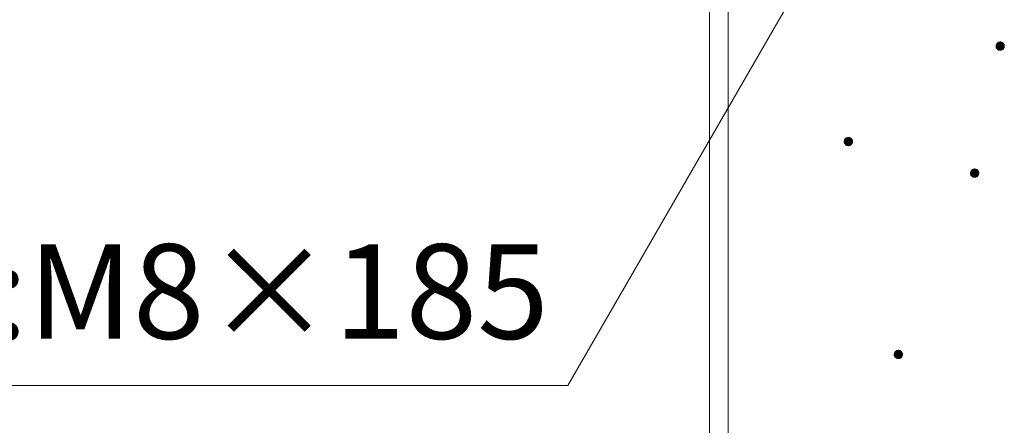
# Model space of a CAD drawing. Units: millimetres. Extents: x -759 to 1620, y -1356 to 1128.
# Drawn here: x -224 to 14, y 44 to 142 of the extents above; entities that cross this region are included whole.
import ezdxf

# ---------------------------------------------------------------- set-up
doc = ezdxf.new("R2010")
doc.units = ezdxf.units.MM
doc.header["$LTSCALE"] = 10
doc.layers.add('躯体', color=7, linetype='Continuous')
doc.styles.add('ＭＳ ゴシック', font='txt', dxfattribs={"height": 1})

msp = doc.modelspace()

# ---------------------------------------------------------------- linework, layer by layer
at = {"layer": '躯体', "color": 3, "linetype": 'Continuous', "lineweight": 9}
for p, q in [((-57.69, 367.66), (-57.69, -696.84)), ((-53.19, 367.66), (-53.19, -696.84))]:
    msp.add_line(p, q, dxfattribs=at)
at = {"layer": '躯体', "color": 7, "linetype": 'Continuous', "lineweight": 9}
for p, q in [((-91.88, 53.89), (-4.54, 205.16)), ((11.53, 136.07), (11.51, 135.95)), ((11.51, 135.95), (11.51, 135.88)), ((13.51, 135.88), (11.51, 135.88)), ((11.51, 135.88), (11.52, 135.76)), ((11.52, 135.76), (11.54, 135.63)), ((11.56, 136.19), (11.53, 136.07)), ((11.54, 135.63), (11.58, 135.51)), ((11.61, 136.31), (11.56, 136.19)), ((11.58, 135.51), (11.64, 135.4)), ((11.67, 136.42), (11.61, 136.31)), ((11.74, 136.52), (11.67, 136.42)), ((11.83, 136.61), (11.74, 136.52)), ((11.92, 136.69), (11.83, 136.61)), ((12.03, 136.76), (11.92, 136.69)), ((12.14, 136.81), (12.03, 136.76)), ((12.26, 136.85), (12.14, 136.81)), ((12.39, 136.87), (12.26, 136.85)), ((12.51, 136.88), (12.39, 136.87)), ((12.51, 136.88), (12.51, 134.88)), ((12.57, 136.88), (12.51, 136.88)), ((12.7, 136.86), (12.57, 136.88)), ((12.82, 136.83), (12.7, 136.86)), ((12.94, 136.79), (12.82, 136.83)), ((13.05, 136.73), (12.94, 136.79)), ((13.15, 136.65), (13.05, 136.73)), ((13.24, 136.57), (13.15, 136.65)), ((13.32, 136.47), (13.24, 136.57)), ((13.39, 136.36), (13.32, 136.47)), ((13.44, 136.25), (13.39, 136.36)), ((13.42, 135.46), (13.46, 135.57)), ((13.48, 136.13), (13.44, 136.25)), ((13.46, 135.57), (13.49, 135.69)), ((13.5, 136.01), (13.48, 136.13)), ((13.49, 135.69), (13.51, 135.82)), ((13.51, 135.88), (13.5, 136.01)), ((13.51, 135.82), (13.51, 135.88)), ((11.64, 135.4), (11.7, 135.29)), ((11.7, 135.29), (11.78, 135.2)), ((11.78, 135.2), (11.87, 135.11)), ((11.87, 135.11), (11.98, 135.04)), ((11.98, 135.04), (12.09, 134.98)), ((12.09, 134.98), (12.2, 134.93)), ((12.2, 134.93), (12.32, 134.9)), ((12.32, 134.9), (12.45, 134.88)), ((12.45, 134.88), (12.51, 134.88)), ((12.51, 134.88), (12.64, 134.89)), ((12.64, 134.89), (12.76, 134.91)), ((12.76, 134.91), (12.88, 134.95)), ((12.88, 134.95), (12.99, 135.01)), ((12.99, 135.01), (13.1, 135.07)), ((13.1, 135.07), (13.2, 135.15)), ((13.2, 135.15), (13.28, 135.24)), ((13.28, 135.24), (13.36, 135.35)), ((13.36, 135.35), (13.42, 135.46)), ((-25.11, 113.01), (-25.13, 112.89)), ((-25.13, 112.89), (-25.13, 112.83)), ((-23.13, 112.83), (-25.13, 112.83)), ((-25.13, 112.83), (-25.12, 112.7)), ((-25.12, 112.7), (-25.1, 112.58)), ((-25.08, 113.13), (-25.11, 113.01)), ((-25.1, 112.58), (-25.06, 112.46)), ((-25.03, 113.25), (-25.08, 113.13)), ((-25.06, 112.46), (-25.01, 112.34)), ((-24.97, 113.36), (-25.03, 113.25)), ((-25.01, 112.34), (-24.94, 112.24)), ((-24.9, 113.46), (-24.97, 113.36)), ((-24.94, 112.24), (-24.86, 112.14)), ((-24.81, 113.55), (-24.9, 113.46)), ((-24.86, 112.14), (-24.77, 112.06)), ((-24.72, 113.63), (-24.81, 113.55)), ((-24.77, 112.06), (-24.67, 111.98)), ((-24.61, 113.7), (-24.72, 113.63)), ((-24.67, 111.98), (-24.56, 111.92)), ((-24.5, 113.76), (-24.61, 113.7)), ((-24.56, 111.92), (-24.44, 111.87)), ((-24.38, 113.79), (-24.5, 113.76)), ((-24.44, 111.87), (-24.32, 111.84)), ((-24.26, 113.82), (-24.38, 113.79)), ((-24.32, 111.84), (-24.19, 111.83)), ((-24.13, 113.83), (-24.26, 113.82)), ((-24.19, 111.83), (-24.13, 111.83)), ((-24.13, 113.83), (-24.13, 111.83)), ((-24.07, 113.82), (-24.13, 113.83)), ((-24.13, 111.83), (-24, 111.83)), ((-23.94, 113.81), (-24.07, 113.82)), ((-24, 111.83), (-23.88, 111.86)), ((-23.82, 113.78), (-23.94, 113.81)), ((-23.88, 111.86), (-23.76, 111.9)), ((-23.7, 113.73), (-23.82, 113.78)), ((-23.76, 111.9), (-23.65, 111.95)), ((-23.59, 113.67), (-23.7, 113.73)), ((-23.65, 111.95), (-23.54, 112.02)), ((-23.49, 113.6), (-23.59, 113.67)), ((-23.54, 112.02), (-23.45, 112.1)), ((-23.4, 113.51), (-23.49, 113.6)), ((-23.45, 112.1), (-23.36, 112.19)), ((-23.32, 113.41), (-23.4, 113.51)), ((-23.36, 112.19), (-23.29, 112.29)), ((-23.25, 113.31), (-23.32, 113.41)), ((-23.29, 112.29), (-23.23, 112.4)), ((-23.2, 113.19), (-23.25, 113.31)), ((-23.23, 112.4), (-23.18, 112.52)), ((-23.16, 113.07), (-23.2, 113.19)), ((-23.18, 112.52), (-23.15, 112.64)), ((-23.14, 112.95), (-23.16, 113.07)), ((-23.15, 112.64), (-23.13, 112.76)), ((-23.13, 112.83), (-23.14, 112.95)), ((-23.13, 112.76), (-23.13, 112.83)), ((5.35, 105.27), (5.34, 105.21)), ((7.34, 105.21), (5.34, 105.21)), ((5.34, 105.21), (5.35, 105.08)), ((5.36, 105.39), (5.35, 105.27)), ((5.35, 105.08), (5.37, 104.96)), ((5.39, 105.52), (5.36, 105.39)), ((5.37, 104.96), (5.41, 104.84)), ((5.44, 105.63), (5.39, 105.52)), ((5.41, 104.84), (5.47, 104.73)), ((5.5, 105.74), (5.44, 105.63)), ((5.47, 104.73), (5.53, 104.62)), ((5.57, 105.84), (5.5, 105.74)), ((5.53, 104.62), (5.61, 104.52)), ((5.66, 105.94), (5.57, 105.84)), ((5.76, 106.02), (5.66, 105.94)), ((5.86, 106.08), (5.76, 106.02)), ((5.98, 106.14), (5.86, 106.08)), ((6.09, 106.18), (5.98, 106.14)), ((6.22, 106.2), (6.09, 106.18)), ((6.34, 106.21), (6.22, 106.2)), ((6.34, 106.21), (6.34, 104.21)), ((6.41, 106.21), (6.34, 106.21)), ((6.53, 106.19), (6.41, 106.21)), ((6.65, 106.16), (6.53, 106.19)), ((6.77, 106.11), (6.65, 106.16)), ((6.88, 106.05), (6.77, 106.11)), ((6.98, 105.98), (6.88, 106.05)), ((7.07, 105.89), (6.98, 105.98)), ((7.15, 105.8), (7.07, 105.89)), ((7.11, 104.57), (7.19, 104.67)), ((7.22, 105.69), (7.15, 105.8)), ((7.19, 104.67), (7.25, 104.78)), ((7.27, 105.58), (7.22, 105.69)), ((7.25, 104.78), (7.29, 104.9)), ((7.31, 105.46), (7.27, 105.58)), ((7.29, 104.9), (7.33, 105.02)), ((7.34, 105.33), (7.31, 105.46)), ((7.33, 105.02), (7.34, 105.14)), ((7.34, 105.21), (7.34, 105.33)), ((7.34, 105.14), (7.34, 105.21)), ((5.61, 104.52), (5.71, 104.44)), ((5.71, 104.44), (5.81, 104.36)), ((5.81, 104.36), (5.92, 104.3)), ((5.92, 104.3), (6.03, 104.26)), ((6.03, 104.26), (6.16, 104.23)), ((6.16, 104.23), (6.28, 104.21)), ((6.28, 104.21), (6.34, 104.21)), ((6.34, 104.21), (6.47, 104.22)), ((6.47, 104.22), (6.59, 104.24)), ((6.59, 104.24), (6.71, 104.28)), ((6.71, 104.28), (6.83, 104.33)), ((6.83, 104.33), (6.93, 104.4)), ((6.93, 104.4), (7.03, 104.48)), ((7.03, 104.48), (7.11, 104.57)), ((-12.97, 61.83), (-13.02, 61.71)), ((-12.91, 61.94), (-12.97, 61.83)), ((-12.84, 62.04), (-12.91, 61.94)), ((-12.75, 62.13), (-12.84, 62.04)), ((-12.66, 62.21), (-12.75, 62.13)), ((-12.55, 62.28), (-12.66, 62.21)), ((-12.44, 62.33), (-12.55, 62.28)), ((-12.32, 62.37), (-12.44, 62.33)), ((-12.19, 62.39), (-12.32, 62.37)), ((-12.07, 62.4), (-12.19, 62.39)), ((-12.07, 62.4), (-12.07, 60.4)), ((-12, 62.4), (-12.07, 62.4)), ((-11.88, 62.38), (-12, 62.4)), ((-11.76, 62.35), (-11.88, 62.38)), ((-11.64, 62.31), (-11.76, 62.35)), ((-11.53, 62.25), (-11.64, 62.31)), ((-11.43, 62.17), (-11.53, 62.25)), ((-11.34, 62.09), (-11.43, 62.17)), ((-11.26, 61.99), (-11.34, 62.09)), ((-11.19, 61.88), (-11.26, 61.99)), ((-11.14, 61.77), (-11.19, 61.88)), ((-13.05, 61.59), (-13.07, 61.46)), ((-13.07, 61.46), (-13.07, 61.4)), ((-11.07, 61.4), (-13.07, 61.4)), ((-13.07, 61.4), (-13.06, 61.28)), ((-13.06, 61.28), (-13.04, 61.15)), ((-13.02, 61.71), (-13.05, 61.59)), ((-13.04, 61.15), (-13, 61.03)), ((-13, 61.03), (-12.94, 60.92)), ((-12.94, 60.92), (-12.88, 60.81)), ((-12.88, 60.81), (-12.8, 60.72)), ((-12.8, 60.72), (-12.71, 60.63)), ((-12.71, 60.63), (-12.6, 60.56)), ((-12.6, 60.56), (-12.49, 60.5)), ((-12.49, 60.5), (-12.38, 60.45)), ((-12.38, 60.45), (-12.26, 60.42)), ((-12.26, 60.42), (-12.13, 60.4)), ((-12.13, 60.4), (-12.07, 60.4)), ((-12.07, 60.4), (-11.94, 60.41)), ((-11.94, 60.41), (-11.82, 60.43)), ((-11.82, 60.43), (-11.7, 60.47)), ((-11.7, 60.47), (-11.59, 60.53)), ((-11.59, 60.53), (-11.48, 60.59)), ((-11.48, 60.59), (-11.38, 60.67)), ((-11.38, 60.67), (-11.3, 60.76)), ((-11.3, 60.76), (-11.22, 60.87)), ((-11.22, 60.87), (-11.16, 60.98)), ((-11.16, 60.98), (-11.12, 61.09)), ((-11.1, 61.65), (-11.14, 61.77)), ((-11.12, 61.09), (-11.09, 61.21)), ((-11.08, 61.53), (-11.1, 61.65)), ((-11.09, 61.21), (-11.07, 61.34)), ((-11.07, 61.4), (-11.08, 61.53)), ((-11.07, 61.34), (-11.07, 61.4)), ((-461.91, 53.89), (-91.88, 53.89))]:
    msp.add_line(p, q, dxfattribs=at)
at = {"layer": '躯体', "color": 7, "linetype": 'Continuous', "lineweight": 0}
for p, q in [((13.51, 135.95), (11.51, 135.95)), ((13.51, 135.94), (11.51, 135.94)), ((13.51, 135.93), (11.51, 135.93)), ((13.51, 135.92), (11.51, 135.92)), ((13.51, 135.91), (11.51, 135.91)), ((13.51, 135.9), (11.51, 135.9)), ((13.51, 135.89), (11.51, 135.89)), ((13.51, 135.88), (11.51, 135.88)), ((13.51, 135.87), (11.51, 135.87)), ((13.51, 135.86), (11.51, 135.86)), ((13.51, 135.85), (11.51, 135.85)), ((13.51, 135.84), (11.51, 135.84)), ((13.5, 136.03), (11.52, 136.03)), ((13.5, 136.02), (11.52, 136.02)), ((13.5, 136.01), (11.52, 136.01)), ((13.5, 136), (11.52, 136)), ((13.51, 135.99), (11.52, 135.99)), ((13.51, 135.98), (11.52, 135.98)), ((13.51, 135.97), (11.52, 135.97)), ((13.51, 135.96), (11.52, 135.96)), ((13.51, 135.83), (11.52, 135.83)), ((13.51, 135.82), (11.52, 135.82)), ((13.51, 135.81), (11.52, 135.81)), ((13.51, 135.8), (11.52, 135.8)), ((13.51, 135.79), (11.52, 135.79)), ((13.5, 135.78), (11.52, 135.78)), ((13.5, 135.77), (11.52, 135.77)), ((13.5, 135.76), (11.52, 135.76)), ((13.5, 135.75), (11.52, 135.75)), ((13.5, 135.74), (11.52, 135.74)), ((13.49, 136.09), (11.53, 136.09)), ((13.49, 136.08), (11.53, 136.08)), ((13.49, 136.07), (11.53, 136.07)), ((13.49, 136.06), (11.53, 136.06)), ((13.5, 136.05), (11.53, 136.05)), ((13.5, 136.04), (11.53, 136.04)), ((13.5, 135.73), (11.53, 135.73)), ((13.5, 135.72), (11.53, 135.72)), ((13.5, 135.71), (11.53, 135.71)), ((13.49, 135.7), (11.53, 135.7)), ((13.49, 135.69), (11.53, 135.69)), ((13.49, 135.68), (11.53, 135.68)), ((13.48, 136.13), (11.54, 136.13)), ((13.48, 136.12), (11.54, 136.12)), ((13.48, 136.11), (11.54, 136.11)), ((13.49, 136.1), (11.54, 136.1)), ((13.49, 135.67), (11.54, 135.67)), ((13.48, 135.66), (11.54, 135.66)), ((13.48, 135.65), (11.54, 135.65)), ((13.48, 135.64), (11.54, 135.64)), ((13.47, 136.17), (11.55, 136.17)), ((13.47, 136.16), (11.55, 136.16)), ((13.47, 136.15), (11.55, 136.15)), ((13.48, 136.14), (11.55, 136.14)), ((13.48, 135.63), (11.55, 135.63)), ((13.47, 135.62), (11.55, 135.62)), ((13.47, 135.61), (11.55, 135.61)), ((13.47, 135.6), (11.55, 135.6)), ((13.46, 136.2), (11.56, 136.2)), ((13.46, 136.19), (11.56, 136.19)), ((13.47, 136.18), (11.56, 136.18)), ((13.47, 135.59), (11.56, 135.59)), ((13.46, 135.58), (11.56, 135.58)), ((13.46, 135.57), (11.56, 135.57)), ((13.45, 136.23), (11.57, 136.23)), ((13.45, 136.22), (11.57, 136.22)), ((13.46, 136.21), (11.57, 136.21)), ((13.46, 135.56), (11.57, 135.56)), ((13.45, 135.55), (11.57, 135.55)), ((13.45, 135.54), (11.57, 135.54)), ((13.44, 136.25), (11.58, 136.25)), ((13.45, 136.24), (11.58, 136.24)), ((13.44, 135.53), (11.58, 135.53)), ((13.44, 135.52), (11.58, 135.52)), ((13.43, 136.28), (11.59, 136.28)), ((13.43, 136.27), (11.59, 136.27)), ((13.44, 136.26), (11.59, 136.26)), ((13.44, 135.51), (11.59, 135.51)), ((13.43, 135.5), (11.59, 135.5)), ((13.42, 136.3), (11.6, 136.3)), ((13.42, 136.29), (11.6, 136.29)), ((13.41, 136.32), (11.61, 136.32)), ((13.41, 136.31), (11.61, 136.31)), ((13.4, 136.34), (11.62, 136.34)), ((13.41, 136.33), (11.62, 136.33)), ((13.39, 136.36), (11.63, 136.36)), ((13.4, 136.35), (11.63, 136.35)), ((13.38, 136.38), (11.64, 136.38)), ((13.39, 136.37), (11.64, 136.37)), ((13.37, 136.39), (11.65, 136.39)), ((13.36, 136.41), (11.66, 136.41)), ((13.37, 136.4), (11.66, 136.4)), ((13.35, 136.43), (11.67, 136.43)), ((13.35, 136.42), (11.67, 136.42)), ((13.34, 136.44), (11.68, 136.44)), ((13.34, 136.45), (11.69, 136.45)), ((13.32, 136.47), (11.7, 136.47)), ((13.33, 136.46), (11.7, 136.46)), ((13.31, 136.48), (11.71, 136.48)), ((13.3, 136.5), (11.72, 136.5)), ((13.31, 136.49), (11.72, 136.49)), ((13.29, 136.51), (11.73, 136.51)), ((13.28, 136.52), (11.74, 136.52)), ((13.27, 136.53), (11.75, 136.53)), ((13.27, 136.54), (11.76, 136.54)), ((13.26, 136.55), (11.77, 136.55)), ((13.25, 136.56), (11.78, 136.56)), ((13.24, 136.57), (11.79, 136.57)), ((13.22, 136.59), (11.8, 136.59)), ((13.23, 136.58), (11.8, 136.58)), ((13.21, 136.6), (11.81, 136.6)), ((13.2, 136.61), (11.82, 136.61)), ((13.19, 136.62), (11.83, 136.62)), ((13.18, 136.63), (11.85, 136.63)), ((13.17, 136.64), (11.86, 136.64)), ((13.15, 136.65), (11.87, 136.65)), ((13.14, 136.66), (11.88, 136.66)), ((13.13, 136.67), (11.89, 136.67)), ((13.12, 136.68), (11.91, 136.68)), ((13.1, 136.69), (11.92, 136.69)), ((13.09, 136.7), (11.93, 136.7)), ((13.07, 136.71), (11.95, 136.71)), ((13.06, 136.72), (11.96, 136.72)), ((13.05, 136.73), (11.98, 136.73)), ((13.03, 136.74), (12, 136.74)), ((13.01, 136.75), (12.01, 136.75)), ((12.99, 136.76), (12.03, 136.76)), ((12.97, 136.77), (12.05, 136.77)), ((12.96, 136.78), (12.07, 136.78)), ((12.94, 136.79), (12.09, 136.79)), ((12.91, 136.8), (12.11, 136.8)), ((12.89, 136.81), (12.13, 136.81)), ((12.86, 136.82), (12.16, 136.82)), ((12.84, 136.83), (12.19, 136.83)), ((12.81, 136.84), (12.22, 136.84)), ((12.77, 136.85), (12.25, 136.85)), ((12.73, 136.86), (12.3, 136.86)), ((12.68, 136.87), (12.35, 136.87)), ((12.6, 136.88), (12.43, 136.88)), ((13.43, 135.49), (11.59, 135.49)), ((13.42, 135.48), (11.6, 135.48)), ((13.42, 135.47), (11.6, 135.47)), ((13.42, 135.46), (11.61, 135.46)), ((13.41, 135.45), (11.61, 135.45)), ((13.41, 135.44), (11.62, 135.44)), ((13.4, 135.43), (11.62, 135.43)), ((13.39, 135.42), (11.63, 135.42)), ((13.39, 135.41), (11.63, 135.41)), ((13.38, 135.4), (11.64, 135.4)), ((13.38, 135.39), (11.64, 135.39)), ((13.37, 135.38), (11.65, 135.38)), ((13.37, 135.37), (11.66, 135.37)), ((13.36, 135.36), (11.66, 135.36)), ((13.36, 135.35), (11.67, 135.35)), ((13.35, 135.34), (11.68, 135.34)), ((13.34, 135.33), (11.68, 135.33)), ((13.33, 135.32), (11.69, 135.32)), ((13.33, 135.31), (11.69, 135.31)), ((13.32, 135.3), (11.7, 135.3)), ((13.31, 135.29), (11.71, 135.29)), ((13.31, 135.28), (11.72, 135.28)), ((13.3, 135.27), (11.73, 135.27)), ((13.29, 135.26), (11.73, 135.26)), ((13.28, 135.25), (11.74, 135.25)), ((13.28, 135.24), (11.75, 135.24)), ((13.27, 135.23), (11.76, 135.23)), ((13.26, 135.22), (11.77, 135.22)), ((13.25, 135.21), (11.77, 135.21)), ((13.24, 135.2), (11.78, 135.2)), ((13.23, 135.19), (11.79, 135.19)), ((13.22, 135.18), (11.8, 135.18)), ((13.21, 135.17), (11.82, 135.17)), ((13.2, 135.16), (11.83, 135.16)), ((13.19, 135.15), (11.84, 135.15)), ((13.18, 135.14), (11.85, 135.14)), ((13.16, 135.13), (11.86, 135.13)), ((13.15, 135.12), (11.87, 135.12)), ((13.14, 135.11), (11.88, 135.11)), ((13.13, 135.1), (11.89, 135.1)), ((13.12, 135.09), (11.91, 135.09)), ((13.1, 135.08), (11.92, 135.08)), ((13.09, 135.07), (11.94, 135.07)), ((13.07, 135.06), (11.95, 135.06)), ((13.06, 135.05), (11.96, 135.05)), ((13.04, 135.04), (11.98, 135.04)), ((13.03, 135.03), (12, 135.03)), ((13.01, 135.02), (12.01, 135.02)), ((13, 135.01), (12.03, 135.01)), ((12.97, 135), (12.05, 135)), ((12.95, 134.99), (12.07, 134.99)), ((12.93, 134.98), (12.09, 134.98)), ((12.91, 134.97), (12.11, 134.97)), ((12.89, 134.96), (12.14, 134.96)), ((12.86, 134.95), (12.16, 134.95)), ((12.83, 134.94), (12.19, 134.94)), ((12.8, 134.93), (12.22, 134.93)), ((12.77, 134.92), (12.26, 134.92)), ((12.73, 134.91), (12.3, 134.91)), ((12.67, 134.9), (12.35, 134.9)), ((12.59, 134.89), (12.42, 134.89)), ((-23.14, 112.91), (-25.13, 112.91)), ((-23.13, 112.9), (-25.13, 112.9)), ((-23.13, 112.89), (-25.13, 112.89)), ((-23.13, 112.88), (-25.13, 112.88)), ((-23.13, 112.87), (-25.13, 112.87)), ((-23.13, 112.86), (-25.13, 112.86)), ((-23.13, 112.85), (-25.13, 112.85)), ((-23.13, 112.84), (-25.13, 112.84)), ((-23.13, 112.83), (-25.13, 112.83)), ((-23.13, 112.82), (-25.13, 112.82)), ((-23.13, 112.81), (-25.13, 112.81)), ((-23.13, 112.8), (-25.13, 112.8)), ((-23.13, 112.79), (-25.13, 112.79)), ((-23.13, 112.78), (-25.13, 112.78)), ((-23.13, 112.77), (-25.13, 112.77)), ((-23.13, 112.76), (-25.13, 112.76)), ((-23.13, 112.75), (-25.13, 112.75)), ((-23.15, 112.99), (-25.12, 112.99)), ((-23.14, 112.98), (-25.12, 112.98)), ((-23.14, 112.97), (-25.12, 112.97)), ((-23.14, 112.96), (-25.12, 112.96)), ((-23.14, 112.95), (-25.12, 112.95)), ((-23.14, 112.94), (-25.12, 112.94)), ((-23.14, 112.93), (-25.12, 112.93)), ((-23.14, 112.92), (-25.12, 112.92)), ((-23.13, 112.74), (-25.12, 112.74)), ((-23.14, 112.73), (-25.12, 112.73)), ((-23.14, 112.72), (-25.12, 112.72)), ((-23.14, 112.71), (-25.12, 112.71)), ((-23.14, 112.7), (-25.12, 112.7)), ((-23.14, 112.69), (-25.12, 112.69)), ((-23.14, 112.68), (-25.12, 112.68)), ((-23.14, 112.67), (-25.12, 112.67)), ((-23.16, 113.04), (-25.11, 113.04)), ((-23.15, 113.03), (-25.11, 113.03)), ((-23.15, 113.02), (-25.11, 113.02)), ((-23.15, 113.01), (-25.11, 113.01)), ((-23.15, 113), (-25.11, 113)), ((-23.15, 112.66), (-25.11, 112.66)), ((-23.15, 112.65), (-25.11, 112.65)), ((-23.15, 112.64), (-25.11, 112.64)), ((-23.15, 112.63), (-25.11, 112.63)), ((-23.15, 112.62), (-25.11, 112.62)), ((-23.15, 112.61), (-25.11, 112.61)), ((-23.16, 113.08), (-25.1, 113.08)), ((-23.16, 113.07), (-25.1, 113.07)), ((-23.16, 113.06), (-25.1, 113.06)), ((-23.16, 113.05), (-25.1, 113.05)), ((-23.16, 112.6), (-25.1, 112.6)), ((-23.16, 112.59), (-25.1, 112.59)), ((-23.16, 112.58), (-25.1, 112.58)), ((-23.17, 112.57), (-25.1, 112.57)), ((-23.17, 113.11), (-25.09, 113.11)), ((-23.17, 113.1), (-25.09, 113.1)), ((-23.17, 113.09), (-25.09, 113.09)), ((-23.17, 112.56), (-25.09, 112.56)), ((-23.17, 112.55), (-25.09, 112.55)), ((-23.17, 112.54), (-25.09, 112.54)), ((-23.18, 113.14), (-25.08, 113.14)), ((-23.18, 113.13), (-25.08, 113.13)), ((-23.18, 113.12), (-25.08, 113.12)), ((-23.18, 112.53), (-25.08, 112.53)), ((-23.18, 112.52), (-25.08, 112.52)), ((-23.18, 112.51), (-25.08, 112.51)), ((-23.19, 113.17), (-25.07, 113.17)), ((-23.19, 113.16), (-25.07, 113.16)), ((-23.19, 113.15), (-25.07, 113.15)), ((-23.19, 112.5), (-25.07, 112.5)), ((-23.19, 112.49), (-25.07, 112.49)), ((-23.19, 112.48), (-25.07, 112.48)), ((-23.2, 113.2), (-25.06, 113.2)), ((-23.2, 113.19), (-25.06, 113.19)), ((-23.2, 113.18), (-25.06, 113.18)), ((-23.2, 112.47), (-25.06, 112.47)), ((-23.2, 112.46), (-25.06, 112.46)), ((-23.21, 112.45), (-25.06, 112.45)), ((-23.21, 113.22), (-25.05, 113.22)), ((-23.21, 113.21), (-25.05, 113.21)), ((-23.21, 112.44), (-25.05, 112.44)), ((-23.21, 112.43), (-25.05, 112.43)), ((-23.23, 113.25), (-25.04, 113.25)), ((-23.22, 113.24), (-25.04, 113.24)), ((-23.22, 113.23), (-25.04, 113.23)), ((-23.22, 112.42), (-25.04, 112.42)), ((-23.22, 112.41), (-25.04, 112.41)), ((-23.23, 113.26), (-25.03, 113.26)), ((-23.22, 112.4), (-25.03, 112.4)), ((-23.23, 112.39), (-25.03, 112.39)), ((-23.24, 113.28), (-25.02, 113.28)), ((-23.24, 113.27), (-25.02, 113.27)), ((-23.24, 112.38), (-25.02, 112.38)), ((-23.24, 112.37), (-25.02, 112.37)), ((-23.25, 113.3), (-25.01, 113.3)), ((-23.25, 113.29), (-25.01, 113.29)), ((-23.25, 112.36), (-25.01, 112.36)), ((-23.25, 112.35), (-25.01, 112.35)), ((-23.26, 113.32), (-25, 113.32)), ((-23.26, 113.31), (-25, 113.31)), ((-23.26, 112.34), (-25, 112.34)), ((-23.26, 112.33), (-25, 112.33)), ((-23.27, 113.34), (-24.99, 113.34)), ((-23.27, 113.33), (-24.99, 113.33)), ((-23.27, 112.32), (-24.99, 112.32)), ((-23.27, 112.31), (-24.99, 112.31)), ((-23.28, 113.35), (-24.98, 113.35)), ((-23.28, 112.3), (-24.98, 112.3)), ((-23.29, 113.37), (-24.97, 113.37)), ((-23.29, 113.36), (-24.97, 113.36)), ((-23.29, 112.29), (-24.97, 112.29)), ((-23.29, 112.28), (-24.97, 112.28)), ((-23.3, 113.38), (-24.96, 113.38)), ((-23.3, 112.27), (-24.96, 112.27)), ((-23.31, 113.4), (-24.95, 113.4)), ((-23.31, 113.39), (-24.95, 113.39)), ((-23.31, 112.26), (-24.95, 112.26)), ((-23.31, 112.25), (-24.95, 112.25)), ((-23.32, 113.41), (-24.94, 113.41)), ((-23.32, 112.24), (-24.94, 112.24)), ((-23.33, 113.42), (-24.93, 113.42)), ((-23.33, 112.23), (-24.93, 112.23)), ((-23.34, 113.44), (-24.92, 113.44)), ((-23.34, 113.43), (-24.92, 113.43)), ((-23.34, 112.22), (-24.92, 112.22)), ((-23.34, 112.21), (-24.92, 112.21)), ((-23.35, 113.45), (-24.91, 113.45)), ((-23.35, 112.2), (-24.91, 112.2)), ((-23.36, 113.46), (-24.9, 113.46)), ((-23.36, 112.19), (-24.9, 112.19)), ((-23.37, 113.47), (-24.89, 113.47)), ((-23.37, 112.18), (-24.89, 112.18)), ((-23.38, 113.48), (-24.88, 113.48)), ((-23.38, 112.17), (-24.88, 112.17)), ((-23.39, 112.16), (-24.88, 112.16)), ((-23.39, 113.5), (-24.87, 113.5)), ((-23.38, 113.49), (-24.87, 113.49)), ((-23.39, 112.15), (-24.87, 112.15)), ((-23.4, 113.51), (-24.86, 113.51)), ((-23.4, 112.14), (-24.86, 112.14)), ((-23.41, 113.52), (-24.85, 113.52)), ((-23.41, 112.13), (-24.85, 112.13)), ((-23.42, 113.53), (-24.84, 113.53)), ((-23.42, 112.12), (-24.84, 112.12)), ((-23.43, 113.54), (-24.83, 113.54)), ((-23.43, 112.11), (-24.83, 112.11)), ((-23.44, 113.55), (-24.82, 113.55)), ((-23.44, 112.1), (-24.82, 112.1)), ((-23.45, 113.56), (-24.81, 113.56)), ((-23.45, 112.09), (-24.81, 112.09)), ((-23.47, 113.57), (-24.8, 113.57)), ((-23.46, 112.08), (-24.79, 112.08)), ((-23.48, 113.58), (-24.78, 113.58)), ((-23.48, 112.07), (-24.78, 112.07)), ((-23.49, 113.59), (-24.77, 113.59)), ((-23.49, 112.06), (-24.77, 112.06)), ((-23.5, 113.6), (-24.76, 113.6)), ((-23.5, 112.05), (-24.76, 112.05)), ((-23.51, 113.61), (-24.75, 113.61)), ((-23.51, 112.04), (-24.75, 112.04)), ((-23.53, 113.62), (-24.73, 113.62)), ((-23.53, 112.03), (-24.73, 112.03)), ((-23.54, 113.63), (-24.72, 113.63)), ((-23.54, 112.02), (-24.72, 112.02)), ((-23.55, 113.64), (-24.71, 113.64)), ((-23.55, 112.01), (-24.71, 112.01)), ((-23.57, 113.65), (-24.69, 113.65)), ((-23.57, 112), (-24.69, 112)), ((-23.58, 113.66), (-24.68, 113.66)), ((-23.58, 111.99), (-24.68, 111.99)), ((-23.6, 113.67), (-24.66, 113.67)), ((-23.6, 111.98), (-24.66, 111.98)), ((-23.61, 113.68), (-24.65, 113.68)), ((-23.61, 111.97), (-24.65, 111.97)), ((-23.63, 113.69), (-24.63, 113.69)), ((-23.63, 111.96), (-24.63, 111.96)), ((-23.65, 113.7), (-24.61, 113.7)), ((-23.65, 111.95), (-24.61, 111.95)), ((-23.67, 113.71), (-24.59, 113.71)), ((-23.67, 111.94), (-24.59, 111.94)), ((-23.69, 113.72), (-24.57, 113.72)), ((-23.69, 111.93), (-24.57, 111.93)), ((-23.71, 111.92), (-24.56, 111.92)), ((-23.7, 113.73), (-24.55, 113.73)), ((-23.73, 113.74), (-24.53, 113.74)), ((-23.73, 111.91), (-24.53, 111.91)), ((-23.76, 113.75), (-24.51, 113.75)), ((-23.75, 111.9), (-24.5, 111.9)), ((-23.78, 113.76), (-24.48, 113.76)), ((-23.78, 111.89), (-24.48, 111.89)), ((-23.81, 113.77), (-24.45, 113.77)), ((-23.81, 111.88), (-24.45, 111.88)), ((-23.84, 113.78), (-24.42, 113.78)), ((-23.84, 111.87), (-24.42, 111.87)), ((-23.88, 113.79), (-24.39, 113.79)), ((-23.87, 111.86), (-24.38, 111.86)), ((-23.91, 113.8), (-24.35, 113.8)), ((-23.92, 111.85), (-24.35, 111.85)), ((-23.97, 111.84), (-24.3, 111.84)), ((-23.96, 113.81), (-24.29, 113.81)), ((-24.05, 111.83), (-24.22, 111.83)), ((-24.04, 113.82), (-24.21, 113.82)), ((7.34, 105.25), (5.34, 105.25)), ((7.34, 105.24), (5.34, 105.24)), ((7.34, 105.23), (5.34, 105.23)), ((7.34, 105.22), (5.34, 105.22)), ((7.34, 105.21), (5.34, 105.21)), ((7.34, 105.2), (5.34, 105.2)), ((7.34, 105.19), (5.34, 105.19)), ((7.34, 105.18), (5.34, 105.18)), ((7.33, 105.34), (5.35, 105.34)), ((7.34, 105.33), (5.35, 105.33)), ((7.34, 105.32), (5.35, 105.32)), ((7.34, 105.31), (5.35, 105.31)), ((7.34, 105.3), (5.35, 105.3)), ((7.34, 105.29), (5.35, 105.29)), ((7.34, 105.28), (5.35, 105.28)), ((7.34, 105.27), (5.35, 105.27)), ((7.34, 105.26), (5.35, 105.26)), ((7.34, 105.17), (5.35, 105.17)), ((7.34, 105.16), (5.35, 105.16)), ((7.34, 105.15), (5.35, 105.15)), ((7.34, 105.14), (5.35, 105.14)), ((7.34, 105.13), (5.35, 105.13)), ((7.34, 105.12), (5.35, 105.12)), ((7.34, 105.11), (5.35, 105.11)), ((7.34, 105.1), (5.35, 105.1)), ((7.33, 105.09), (5.35, 105.09)), ((7.33, 105.08), (5.35, 105.08)), ((7.33, 105.07), (5.35, 105.07)), ((7.32, 105.4), (5.36, 105.4)), ((7.32, 105.39), (5.36, 105.39)), ((7.33, 105.38), (5.36, 105.38)), ((7.33, 105.37), (5.36, 105.37)), ((7.33, 105.36), (5.36, 105.36)), ((7.33, 105.35), (5.36, 105.35)), ((7.33, 105.06), (5.36, 105.06)), ((7.33, 105.05), (5.36, 105.05)), ((7.33, 105.04), (5.36, 105.04)), ((7.33, 105.03), (5.36, 105.03)), ((7.33, 105.02), (5.36, 105.02)), ((7.32, 105.01), (5.36, 105.01)), ((7.31, 105.44), (5.37, 105.44)), ((7.32, 105.43), (5.37, 105.43)), ((7.32, 105.42), (5.37, 105.42)), ((7.32, 105.41), (5.37, 105.41)), ((7.32, 105), (5.37, 105)), ((7.32, 104.99), (5.37, 104.99)), ((7.32, 104.98), (5.37, 104.98)), ((7.31, 104.97), (5.37, 104.97)), ((7.31, 104.96), (5.37, 104.96)), ((7.3, 105.48), (5.38, 105.48)), ((7.31, 105.47), (5.38, 105.47)), ((7.31, 105.46), (5.38, 105.46)), ((7.31, 105.45), (5.38, 105.45)), ((7.31, 104.95), (5.38, 104.95)), ((7.31, 104.94), (5.38, 104.94)), ((7.3, 104.93), (5.38, 104.93)), ((7.29, 105.52), (5.39, 105.52)), ((7.29, 105.51), (5.39, 105.51)), ((7.3, 105.5), (5.39, 105.5)), ((7.3, 105.49), (5.39, 105.49)), ((7.3, 104.92), (5.39, 104.92)), ((7.3, 104.91), (5.39, 104.91)), ((7.3, 104.9), (5.39, 104.9)), ((7.28, 105.54), (5.4, 105.54)), ((7.29, 105.53), (5.4, 105.53)), ((7.29, 104.89), (5.4, 104.89)), ((7.29, 104.88), (5.4, 104.88)), ((7.28, 104.87), (5.4, 104.87)), ((7.27, 105.57), (5.41, 105.57)), ((7.28, 105.56), (5.41, 105.56)), ((7.28, 105.55), (5.41, 105.55)), ((7.28, 104.86), (5.41, 104.86)), ((7.28, 104.85), (5.41, 104.85)), ((7.27, 104.84), (5.41, 104.84)), ((7.27, 105.59), (5.42, 105.59)), ((7.27, 105.58), (5.42, 105.58)), ((7.27, 104.83), (5.42, 104.83)), ((7.26, 104.82), (5.42, 104.82)), ((7.25, 105.62), (5.43, 105.62)), ((7.26, 105.61), (5.43, 105.61)), ((7.26, 105.6), (5.43, 105.6)), ((7.26, 104.81), (5.43, 104.81)), ((7.26, 104.8), (5.43, 104.8)), ((7.24, 105.64), (5.44, 105.64)), ((7.25, 105.63), (5.44, 105.63)), ((7.25, 104.79), (5.44, 104.79)), ((7.25, 104.78), (5.44, 104.78)), ((7.23, 105.66), (5.45, 105.66)), ((7.24, 105.65), (5.45, 105.65)), ((7.24, 104.77), (5.45, 104.77)), ((7.24, 104.76), (5.45, 104.76)), ((7.23, 104.75), (5.45, 104.75)), ((7.23, 105.67), (5.46, 105.67)), ((7.23, 104.74), (5.46, 104.74)), ((7.22, 104.73), (5.46, 104.73)), ((7.22, 105.69), (5.47, 105.69)), ((7.22, 105.68), (5.47, 105.68)), ((7.22, 104.72), (5.47, 104.72)), ((7.2, 105.71), (5.48, 105.71)), ((7.21, 105.7), (5.48, 105.7)), ((7.21, 104.71), (5.48, 104.71)), ((7.2, 104.7), (5.48, 104.7)), ((7.19, 105.73), (5.49, 105.73)), ((7.2, 105.72), (5.49, 105.72)), ((7.2, 104.69), (5.49, 104.69)), ((7.19, 104.68), (5.49, 104.68)), ((7.19, 105.74), (5.5, 105.74)), ((7.19, 104.67), (5.5, 104.67)), ((7.17, 105.76), (5.51, 105.76)), ((7.18, 105.75), (5.51, 105.75)), ((7.18, 104.66), (5.51, 104.66)), ((7.17, 104.65), (5.51, 104.65)), ((7.17, 105.77), (5.52, 105.77)), ((7.17, 104.64), (5.52, 104.64)), ((7.15, 105.79), (5.53, 105.79)), ((7.16, 105.78), (5.53, 105.78)), ((7.16, 104.63), (5.53, 104.63)), ((7.15, 104.62), (5.53, 104.62)), ((7.15, 105.8), (5.54, 105.8)), ((7.14, 104.61), (5.54, 104.61)), ((7.14, 105.81), (5.55, 105.81)), ((7.14, 104.6), (5.55, 104.6)), ((7.12, 105.83), (5.56, 105.83)), ((7.13, 105.82), (5.56, 105.82)), ((7.13, 104.59), (5.56, 104.59)), ((7.11, 105.84), (5.57, 105.84)), ((7.11, 105.85), (5.58, 105.85)), ((7.1, 105.86), (5.59, 105.86)), ((7.09, 105.87), (5.6, 105.87)), ((7.08, 105.88), (5.61, 105.88)), ((7.07, 105.89), (5.62, 105.89)), ((7.06, 105.9), (5.63, 105.9)), ((7.05, 105.91), (5.64, 105.91)), ((7.04, 105.92), (5.65, 105.92)), ((7.03, 105.93), (5.66, 105.93)), ((7.02, 105.94), (5.67, 105.94)), ((7.01, 105.95), (5.68, 105.95)), ((7, 105.96), (5.69, 105.96)), ((6.99, 105.97), (5.7, 105.97)), ((6.97, 105.98), (5.71, 105.98)), ((6.96, 105.99), (5.73, 105.99)), ((6.95, 106), (5.74, 106)), ((6.93, 106.01), (5.75, 106.01)), ((6.92, 106.02), (5.77, 106.02)), ((6.91, 106.03), (5.78, 106.03)), ((6.89, 106.04), (5.8, 106.04)), ((6.88, 106.05), (5.81, 106.05)), ((6.86, 106.06), (5.83, 106.06)), ((6.84, 106.07), (5.84, 106.07)), ((6.82, 106.08), (5.86, 106.08)), ((6.81, 106.09), (5.88, 106.09)), ((6.79, 106.1), (5.9, 106.1)), ((6.77, 106.11), (5.92, 106.11)), ((6.74, 106.12), (5.94, 106.12)), ((6.72, 106.13), (5.97, 106.13)), ((6.69, 106.14), (5.99, 106.14)), ((6.67, 106.15), (6.02, 106.15)), ((6.64, 106.16), (6.05, 106.16)), ((6.6, 106.17), (6.08, 106.17)), ((6.56, 106.18), (6.13, 106.18)), ((6.51, 106.19), (6.18, 106.19)), ((6.43, 106.2), (6.26, 106.2)), ((7.12, 104.58), (5.57, 104.58)), ((7.12, 104.57), (5.57, 104.57)), ((7.11, 104.56), (5.58, 104.56)), ((7.1, 104.55), (5.59, 104.55)), ((7.09, 104.54), (5.6, 104.54)), ((7.08, 104.53), (5.61, 104.53)), ((7.07, 104.52), (5.61, 104.52)), ((7.06, 104.51), (5.63, 104.51)), ((7.05, 104.5), (5.64, 104.5)), ((7.04, 104.49), (5.65, 104.49)), ((7.03, 104.48), (5.66, 104.48)), ((7.02, 104.47), (5.67, 104.47)), ((7.01, 104.46), (5.68, 104.46)), ((7, 104.45), (5.69, 104.45)), ((6.98, 104.44), (5.7, 104.44)), ((6.97, 104.43), (5.71, 104.43)), ((6.96, 104.42), (5.73, 104.42)), ((6.95, 104.41), (5.74, 104.41)), ((6.94, 104.4), (5.75, 104.4)), ((6.92, 104.39), (5.77, 104.39)), ((6.91, 104.38), (5.78, 104.38)), ((6.89, 104.37), (5.79, 104.37)), ((6.87, 104.36), (5.81, 104.36)), ((6.86, 104.35), (5.83, 104.35)), ((6.84, 104.34), (5.85, 104.34)), ((6.83, 104.33), (5.86, 104.33)), ((6.81, 104.32), (5.88, 104.32)), ((6.79, 104.31), (5.9, 104.31)), ((6.76, 104.3), (5.92, 104.3)), ((6.74, 104.29), (5.94, 104.29)), ((6.72, 104.28), (5.97, 104.28)), ((6.7, 104.27), (5.99, 104.27)), ((6.66, 104.26), (6.02, 104.26)), ((6.63, 104.25), (6.05, 104.25)), ((6.6, 104.24), (6.09, 104.24)), ((6.56, 104.23), (6.13, 104.23)), ((6.51, 104.22), (6.18, 104.22)), ((6.42, 104.21), (6.26, 104.21)), ((-11.16, 61.82), (-12.98, 61.82)), ((-11.16, 61.81), (-12.98, 61.81)), ((-11.17, 61.84), (-12.97, 61.84)), ((-11.16, 61.83), (-12.97, 61.83)), ((-11.18, 61.86), (-12.96, 61.86)), ((-11.17, 61.85), (-12.96, 61.85)), ((-11.19, 61.88), (-12.95, 61.88)), ((-11.18, 61.87), (-12.95, 61.87)), ((-11.19, 61.89), (-12.94, 61.89)), ((-11.21, 61.91), (-12.93, 61.91)), ((-11.2, 61.9), (-12.93, 61.9)), ((-11.22, 61.93), (-12.92, 61.93)), ((-11.21, 61.92), (-12.92, 61.92)), ((-11.23, 61.95), (-12.91, 61.95)), ((-11.23, 61.94), (-12.91, 61.94)), ((-11.24, 61.96), (-12.9, 61.96)), ((-11.24, 61.97), (-12.89, 61.97)), ((-11.26, 61.99), (-12.88, 61.99)), ((-11.25, 61.98), (-12.88, 61.98)), ((-11.26, 62), (-12.87, 62)), ((-11.27, 62.01), (-12.86, 62.01)), ((-11.29, 62.03), (-12.85, 62.03)), ((-11.28, 62.02), (-12.85, 62.02)), ((-11.3, 62.04), (-12.84, 62.04)), ((-11.31, 62.05), (-12.83, 62.05)), ((-11.31, 62.06), (-12.82, 62.06)), ((-11.32, 62.07), (-12.81, 62.07)), ((-11.33, 62.08), (-12.8, 62.08)), ((-11.34, 62.09), (-12.79, 62.09)), ((-11.35, 62.1), (-12.78, 62.1)), ((-11.37, 62.12), (-12.77, 62.12)), ((-11.36, 62.11), (-12.77, 62.11)), ((-11.38, 62.13), (-12.76, 62.13)), ((-11.39, 62.14), (-12.74, 62.14)), ((-11.4, 62.15), (-12.73, 62.15)), ((-11.41, 62.16), (-12.72, 62.16)), ((-11.42, 62.17), (-12.71, 62.17)), ((-11.44, 62.18), (-12.7, 62.18)), ((-11.45, 62.19), (-12.68, 62.19)), ((-11.46, 62.2), (-12.67, 62.2)), ((-11.48, 62.21), (-12.66, 62.21)), ((-11.49, 62.22), (-12.65, 62.22)), ((-11.51, 62.23), (-12.63, 62.23)), ((-11.52, 62.24), (-12.61, 62.24)), ((-11.53, 62.25), (-12.6, 62.25)), ((-11.55, 62.26), (-12.58, 62.26)), ((-11.57, 62.27), (-12.57, 62.27)), ((-11.59, 62.28), (-12.55, 62.28)), ((-11.61, 62.29), (-12.53, 62.29)), ((-11.62, 62.3), (-12.51, 62.3)), ((-11.64, 62.31), (-12.49, 62.31)), ((-11.67, 62.32), (-12.47, 62.32)), ((-11.69, 62.33), (-12.45, 62.33)), ((-11.72, 62.34), (-12.42, 62.34)), ((-11.74, 62.35), (-12.39, 62.35)), ((-11.77, 62.36), (-12.36, 62.36)), ((-11.81, 62.37), (-12.33, 62.37)), ((-11.85, 62.38), (-12.28, 62.38)), ((-11.9, 62.39), (-12.23, 62.39)), ((-11.98, 62.4), (-12.15, 62.4)), ((-11.07, 61.47), (-13.07, 61.47)), ((-11.07, 61.46), (-13.07, 61.46)), ((-11.07, 61.45), (-13.07, 61.45)), ((-11.07, 61.44), (-13.07, 61.44)), ((-11.07, 61.43), (-13.07, 61.43)), ((-11.07, 61.42), (-13.07, 61.42)), ((-11.07, 61.41), (-13.07, 61.41)), ((-11.07, 61.4), (-13.07, 61.4)), ((-11.07, 61.39), (-13.07, 61.39)), ((-11.07, 61.38), (-13.07, 61.38)), ((-11.07, 61.37), (-13.07, 61.37)), ((-11.08, 61.55), (-13.06, 61.55)), ((-11.08, 61.54), (-13.06, 61.54)), ((-11.08, 61.53), (-13.06, 61.53)), ((-11.07, 61.52), (-13.06, 61.52)), ((-11.07, 61.51), (-13.06, 61.51)), ((-11.07, 61.5), (-13.06, 61.5)), ((-11.07, 61.49), (-13.06, 61.49)), ((-11.07, 61.48), (-13.06, 61.48)), ((-11.07, 61.36), (-13.06, 61.36)), ((-11.07, 61.35), (-13.06, 61.35)), ((-11.07, 61.34), (-13.06, 61.34)), ((-11.07, 61.33), (-13.06, 61.33)), ((-11.07, 61.32), (-13.06, 61.32)), ((-11.07, 61.31), (-13.06, 61.31)), ((-11.07, 61.3), (-13.06, 61.3)), ((-11.08, 61.29), (-13.06, 61.29)), ((-11.08, 61.28), (-13.06, 61.28)), ((-11.08, 61.27), (-13.06, 61.27)), ((-11.08, 61.26), (-13.06, 61.26)), ((-11.09, 61.61), (-13.05, 61.61)), ((-11.09, 61.6), (-13.05, 61.6)), ((-11.09, 61.59), (-13.05, 61.59)), ((-11.09, 61.58), (-13.05, 61.58)), ((-11.08, 61.57), (-13.05, 61.57)), ((-11.08, 61.56), (-13.05, 61.56)), ((-11.08, 61.25), (-13.05, 61.25)), ((-11.08, 61.24), (-13.05, 61.24)), ((-11.08, 61.23), (-13.05, 61.23)), ((-11.09, 61.22), (-13.05, 61.22)), ((-11.09, 61.21), (-13.05, 61.21)), ((-11.1, 61.65), (-13.04, 61.65)), ((-11.1, 61.64), (-13.04, 61.64)), ((-11.09, 61.63), (-13.04, 61.63)), ((-11.09, 61.62), (-13.04, 61.62)), ((-11.09, 61.2), (-13.04, 61.2)), ((-11.09, 61.19), (-13.04, 61.19)), ((-11.1, 61.18), (-13.04, 61.18)), ((-11.1, 61.17), (-13.04, 61.17)), ((-11.1, 61.16), (-13.04, 61.16)), ((-11.11, 61.68), (-13.03, 61.68)), ((-11.1, 61.67), (-13.03, 61.67)), ((-11.1, 61.66), (-13.03, 61.66)), ((-11.1, 61.15), (-13.03, 61.15)), ((-11.11, 61.14), (-13.03, 61.14)), ((-11.11, 61.13), (-13.03, 61.13)), ((-11.12, 61.72), (-13.02, 61.72)), ((-11.12, 61.71), (-13.02, 61.71)), ((-11.11, 61.7), (-13.02, 61.7)), ((-11.11, 61.69), (-13.02, 61.69)), ((-11.11, 61.12), (-13.02, 61.12)), ((-11.11, 61.11), (-13.02, 61.11)), ((-11.12, 61.1), (-13.02, 61.1)), ((-11.13, 61.74), (-13.01, 61.74)), ((-11.12, 61.73), (-13.01, 61.73)), ((-11.12, 61.09), (-13.01, 61.09)), ((-11.12, 61.08), (-13.01, 61.08)), ((-11.13, 61.07), (-13.01, 61.07)), ((-11.14, 61.77), (-13, 61.77)), ((-11.13, 61.76), (-13, 61.76)), ((-11.13, 61.75), (-13, 61.75)), ((-11.13, 61.06), (-13, 61.06)), ((-11.13, 61.05), (-13, 61.05)), ((-11.14, 61.04), (-13, 61.04)), ((-11.15, 61.79), (-12.99, 61.79)), ((-11.14, 61.78), (-12.99, 61.78)), ((-11.14, 61.03), (-12.99, 61.03)), ((-11.15, 61.02), (-12.99, 61.02)), ((-11.15, 61.8), (-12.98, 61.8)), ((-11.15, 61.01), (-12.98, 61.01)), ((-11.15, 61), (-12.98, 61)), ((-11.16, 60.99), (-12.98, 60.99)), ((-11.16, 60.98), (-12.97, 60.98)), ((-11.17, 60.97), (-12.97, 60.97)), ((-11.17, 60.96), (-12.96, 60.96)), ((-11.18, 60.95), (-12.96, 60.95)), ((-11.18, 60.94), (-12.95, 60.94)), ((-11.19, 60.93), (-12.95, 60.93)), ((-11.2, 60.92), (-12.94, 60.92)), ((-11.2, 60.91), (-12.94, 60.91)), ((-11.21, 60.9), (-12.93, 60.9)), ((-11.21, 60.89), (-12.92, 60.89)), ((-11.22, 60.88), (-12.92, 60.88)), ((-11.22, 60.87), (-12.91, 60.87)), ((-11.23, 60.86), (-12.9, 60.86)), ((-11.24, 60.85), (-12.9, 60.85)), ((-11.24, 60.84), (-12.89, 60.84)), ((-11.25, 60.83), (-12.88, 60.83)), ((-11.26, 60.82), (-12.88, 60.82)), ((-11.27, 60.81), (-12.87, 60.81)), ((-11.27, 60.8), (-12.86, 60.8)), ((-11.28, 60.79), (-12.85, 60.79)), ((-11.29, 60.78), (-12.85, 60.78)), ((-11.3, 60.77), (-12.84, 60.77)), ((-11.3, 60.76), (-12.83, 60.76)), ((-11.31, 60.75), (-12.82, 60.75)), ((-11.32, 60.74), (-12.81, 60.74)), ((-11.33, 60.73), (-12.8, 60.73)), ((-11.34, 60.72), (-12.8, 60.72)), ((-11.35, 60.71), (-12.79, 60.71)), ((-11.36, 60.7), (-12.77, 60.7)), ((-11.37, 60.69), (-12.76, 60.69)), ((-11.38, 60.68), (-12.75, 60.68)), ((-11.39, 60.67), (-12.74, 60.67)), ((-11.4, 60.66), (-12.73, 60.66)), ((-11.41, 60.65), (-12.72, 60.65)), ((-11.43, 60.64), (-12.71, 60.64)), ((-11.44, 60.63), (-12.7, 60.63)), ((-11.45, 60.62), (-12.69, 60.62)), ((-11.46, 60.61), (-12.67, 60.61)), ((-11.48, 60.6), (-12.66, 60.6)), ((-11.49, 60.59), (-12.64, 60.59)), ((-11.51, 60.58), (-12.63, 60.58)), ((-11.52, 60.57), (-12.62, 60.57)), ((-11.54, 60.56), (-12.6, 60.56)), ((-11.55, 60.55), (-12.58, 60.55)), ((-11.57, 60.54), (-12.57, 60.54)), ((-11.58, 60.53), (-12.55, 60.53)), ((-11.6, 60.52), (-12.53, 60.52)), ((-11.63, 60.51), (-12.51, 60.51)), ((-11.65, 60.5), (-12.49, 60.5)), ((-11.67, 60.49), (-12.47, 60.49)), ((-11.69, 60.48), (-12.44, 60.48)), ((-11.72, 60.47), (-12.42, 60.47)), ((-11.75, 60.46), (-12.39, 60.46)), ((-11.78, 60.45), (-12.36, 60.45)), ((-11.81, 60.44), (-12.32, 60.44)), ((-11.85, 60.43), (-12.28, 60.43)), ((-11.91, 60.42), (-12.23, 60.42)), ((-11.99, 60.41), (-12.15, 60.41))]:
    msp.add_line(p, q, dxfattribs=at)

# ---------------------------------------------------------------- texts
at = {"layer": '躯体', "color": 2, "linetype": 'Continuous', "lineweight": 9, "style": 'ＭＳ ゴシック'}
msp.add_text('アンカーボルト:M8×185', height=22.86, dxfattribs=at).set_placement((-449.16, 65.18))

doc.saveas('drawing.dxf')
